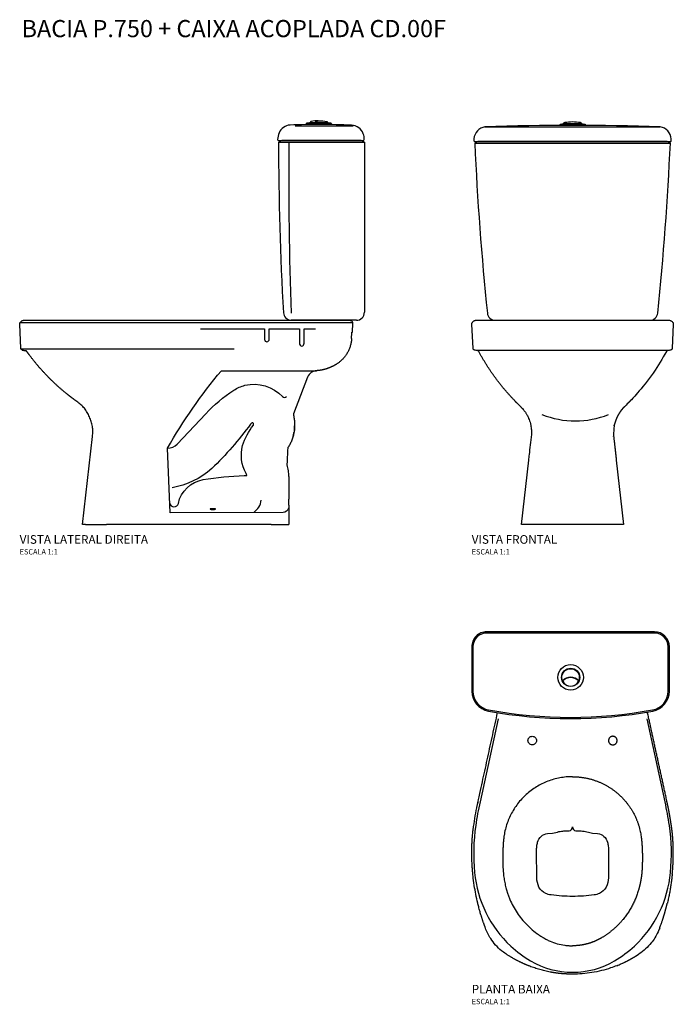
# Model space of a CAD drawing. Units: millimetres. Extents: x -1026 to 1034, y -694 to 1140.
# Drawn here: x -1026 to 191, y -694 to 1140 of the extents above; entities that cross this region are included whole.
import ezdxf

# ---------------------------------------------------------------- set-up
doc = ezdxf.new("R2010")
doc.units = ezdxf.units.MM
doc.header["$LTSCALE"] = 0.006667
doc.styles.add('Legenda', font='segoeui.ttf', dxfattribs={"height": 8})

# ---------------------------------------------------------------- blocks, each defined once
blk = doc.blocks.new('P.750+CD.00F_P')
for points in [[(-156.2, 0, 0.414709), (-184, -27.8), (-184, -110.4, 0.362243), (-153, -147.6, 0.090641), (153, -147.6, 0.361462), (184, -110.5), (184, -27.8, 0.41419), (156.2, 0)], [(-156.2, -2.2, 0.414719), (-181.8, -27.8), (-181.8, -110.4, 0.362243), (-152.6, -145.4, 0.090641), (152.6, -145.4, 0.361441), (181.8, -110.5), (181.8, -27.8, 0.41419), (156.2, -2.2)], [(15.1, -91, 0.437098), (-14.9, -91, -1.491404)], [(14.9, -91.5, 0.443748), (-14.7, -91.5, 0.64631)], [(3.7, -363.4, 0.377722), (9.7, -370.5), (11.2, -370.6), (17.6, -370.8), (19.7, -370.8, -0.060121), (30.6, -372.4, 0.040397), (41.1, -374.6), (50.4, -375.6, -0.314592), (68.7, -391.9, -0.035908), (70.3, -399.3, -0.035952), (70.6, -403.7), (70.7, -408.5, -0.005995), (70.5, -458.3, -0.111256), (66.2, -475.3, -0.17318), (53.8, -487.1, -0.080516), (43.8, -489.9, -0.034594), (3.7, -492.6, -0.031986), (-36.4, -490, -0.07293), (-46.3, -487.1, -0.174222), (-58.8, -475.3, -0.110666), (-63, -458.3), (-63.2, -408.5), (-63.2, -403.7, -0.031073), (-62.9, -399.3, -0.035579), (-61.3, -391.9, -0.314838), (-42.9, -375.5), (-33.6, -374.6, 0.034642), (-21.7, -372.1, -0.057881), (-12.3, -370.8), (-10.2, -370.8), (-3.8, -370.6), (-2.3, -370.5, 0.376701)]]:
    blk.add_lwpolyline(points, format="xyb", close=True)
blk.add_lwpolyline([(-135, -162.1), (-168.6, -316.7, 0.018036), (-176.7, -360.5, 0.059518), (-178.7, -448.1, 0.184908), (-111.4, -585.1, 0.05472), (-74.6, -612.5, 0.134552), (3.7, -634, 0.134552), (82, -612.5, 0.05472), (118.8, -585.1, 0.184908), (186.1, -448.1, 0.059518), (184.1, -360.5, 0.018036), (176, -316.7), (142.4, -162.1)], format="xyb")
for radius in [23.7, 17]:
    blk.add_circle((0.1, -84.8), radius)
for points, degree, knots in [([(-172.9, -319.4), (-172.7, -318.6), (-172.6, -317.7), (-154.3, -234.1), (-136, -150.5)], 2, [0, 0, 0, 1, 1, 2, 2, 2]), ([(180.3, -319.4), (180.3, -319.1), (180.2, -318.8), (180.1, -318.5), (180.1, -318.2), (180, -317.8), (180, -317.8), (180, -317.8), (180, -317.7), (172.6, -284), (165.2, -250.3), (157.9, -216.6), (150.5, -182.9), (143.1, -149.2)], 5, [0, 0, 0, 0, 0, 0, 0.898434, 0.898434, 0.898434, 1, 1, 1, 1, 1, 2, 2, 2, 2, 2, 2]), ([(-63.3, -202.5), (-63.3, -201.5), (-63.5, -200.4), (-64.3, -198.5), (-64.9, -197.6), (-66.4, -196.1), (-67.3, -195.5), (-69.2, -194.7), (-70.3, -194.5), (-72.3, -194.5), (-73.4, -194.7), (-75.3, -195.5), (-76.2, -196.1), (-77.7, -197.6), (-78.3, -198.5), (-79.1, -200.4), (-79.3, -201.5), (-79.3, -202.5), (-79.3, -203.5), (-79.1, -204.6), (-78.3, -206.5), (-77.7, -207.4), (-76.2, -208.9), (-75.3, -209.5), (-73.4, -210.3), (-72.3, -210.5), (-70.3, -210.5), (-69.2, -210.3), (-67.3, -209.5), (-66.4, -208.9), (-64.9, -207.4), (-64.3, -206.5), (-63.5, -204.6), (-63.3, -203.5), (-63.3, -202.5)], 3, [0, 0, 0, 0, 0.125, 0.125, 0.25, 0.25, 0.375, 0.375, 0.5, 0.5, 0.625, 0.625, 0.75, 0.75, 0.875, 0.875, 1, 1, 1, 1.125, 1.125, 1.25, 1.25, 1.375, 1.375, 1.5, 1.5, 1.625, 1.625, 1.75, 1.75, 1.875, 1.875, 2, 2, 2, 2]), ([(3.7, -269.8), (3.2, -269.8), (2.2, -269.8), (0.3, -269.8), (-2.2, -269.9), (-5.2, -270.1), (-11, -270.5), (-19.8, -271.8), (-31.3, -274.4), (-42.6, -278.2), (-53.4, -282.9), (-63.8, -288.6), (-73.6, -295.3), (-82.7, -302.8), (-91.1, -311.1), (-98.7, -320.1), (-105.5, -329.8), (-111.4, -340.1), (-116.2, -350.8), (-120.1, -362), (-122.5, -371.5), (-123.7, -378.3), (-124.2, -381.7), (-124.4, -383.7), (-124.6, -384.7), (-124.6, -385.2), (-124.7, -385.7), (-124.8, -386.9), (-125, -389.3), (-125.3, -392.2), (-125.5, -395.7), (-125.8, -400.4), (-126.1, -406.3), (-126.4, -415.7), (-126.4, -425.1), (-126.2, -433.3), (-126, -437.4), (-125.9, -439.7), (-125.8, -440.9), (-125.8, -441.5), (-125.8, -441.9), (-125.7, -442.8), (-125.6, -444.5), (-125.4, -447.4), (-124.8, -453.3), (-123.6, -461.7), (-122, -470), (-120.6, -475.8), (-119.8, -478.6), (-119.3, -480.2), (-119.1, -481.1), (-119, -481.5), (-118.8, -482), (-118.5, -483.2), (-117.8, -485.4), (-116.5, -489.4), (-113.6, -497.1), (-108.7, -507.9), (-101.6, -520.3), (-93.5, -532), (-84.3, -542.8), (-74.1, -552.7), (-64.8, -560.2), (-58, -565), (-54.6, -567.2), (-52.6, -568.5), (-51.5, -569.1), (-51, -569.4)], 3, [0, 0, 0, 0, 0.007814, 0.015628, 0.031257, 0.046869, 0.062513, 0.125006, 0.187498, 0.249991, 0.312494, 0.374998, 0.437502, 0.500007, 0.562512, 0.625018, 0.687516, 0.750013, 0.812505, 0.874997, 0.937489, 0.968743, 0.984372, 0.992186, 1, 1, 1, 1.031251, 1.062501, 1.125002, 1.186737, 1.250004, 1.375006, 1.500007, 1.749997, 1.874998, 1.937499, 1.968749, 2, 2, 2, 2.031252, 2.062505, 2.125009, 2.250015, 2.5, 2.749985, 2.874991, 2.937495, 2.968748, 3, 3, 3, 3.015629, 3.031258, 3.062516, 3.125027, 3.250015, 3.375012, 3.500011, 3.624999, 3.749986, 3.874974, 3.937485, 3.968742, 3.984371, 4, 4, 4, 4]), ([(3.7, -269.8), (17.9, -269.8), (32.2, -271.7), (46.1, -275.7), (71.1, -286.8), (92, -303.5), (101, -312.6), (115.5, -331.8), (125, -353), (128.5, -363.4), (130.8, -374.3), (132, -385.2), (132.5, -389.3), (132.8, -393.5), (133.1, -397.3), (133.7, -408.8), (133.9, -420), (133.8, -427.1), (133.6, -434.3), (133.2, -441.5)], 5, [0, 0, 0, 0, 0, 0, 0.377597, 0.377597, 0.377597, 0.71151, 0.71151, 0.71151, 1, 1, 1, 1, 1, 1.368359, 1.368359, 1.368359, 2, 2, 2, 2, 2, 2]), ([(-173.7, -323.1), (-173.6, -322.5), (-173.3, -321.3), (-173.1, -320), (-172.9, -319.4)], 3, [0, 0, 0, 0, 0.499886, 1, 1, 1, 1]), ([(181.1, -323.1), (181, -322.5), (180.9, -321.9), (180.7, -321.3), (180.6, -320.6), (180.4, -319.8), (180.4, -319.7), (180.4, -319.5), (180.3, -319.4)], 5, [0, 0, 0, 0, 0, 0, 0.81261, 0.81261, 0.81261, 1, 1, 1, 1, 1, 1]), ([(188, -362.3), (187.9, -361.2), (187.7, -360.1), (187.5, -359), (187.3, -357.3), (187, -355.7), (186.9, -355.1), (186.8, -354), (186.6, -352.9), (186.5, -352.4), (186.3, -350.7), (186, -349.1), (185.8, -348), (184.9, -342.5), (183.9, -337), (183.1, -332.6), (182.2, -328.2), (181.3, -323.7), (181.2, -323.6), (181.2, -323.4), (181.2, -323.3), (181.1, -323.1)], 5, [0, 0, 0, 0, 0, 0, 0.140045, 0.140045, 0.140045, 0.210122, 0.210122, 0.210122, 0.280199, 0.280199, 0.280199, 0.420367, 0.420367, 0.420367, 0.981036, 0.981036, 0.981036, 0.981036, 1, 1, 1, 1, 1, 1]), ([(-183.5, -392.2), (-183.5, -391.7), (-183.4, -390.4), (-183.3, -388.3), (-183.1, -385.5), (-182.9, -382), (-182.5, -377.8), (-182, -373.5), (-181.6, -369.5), (-181.2, -366.5), (-181, -364.9), (-180.9, -364.3)], 3, [0.0000004, 0.0000004, 0.0000004, 0.0000004, 0.0547935, 0.132289, 0.2324973, 0.3554286, 0.5010807, 0.682534, 0.8261559, 0.9319692, 1, 1, 1, 1]), ([(188.3, -364.3), (188.2, -364), (188.2, -363.7), (188.2, -363.3), (188.1, -363), (188.1, -362.6), (188, -362.5), (188, -362.4), (188, -362.4), (188, -362.3)], 5, [0, 0, 0, 0, 0, 0, 0.769593, 0.769593, 0.769593, 0.769593, 1, 1, 1, 1, 1, 1]), ([(190.9, -392.2), (190.8, -389.7), (190.6, -387.1), (190.5, -384.6), (190.3, -382.1), (190, -378.7), (189.9, -377.8), (189.8, -377), (189.7, -376.2), (189.5, -373.6), (189.3, -372), (189.1, -370.3), (188.9, -368.7), (188.6, -366.6), (188.5, -366.1), (188.5, -365.7), (188.4, -365.3), (188.4, -364.8), (188.3, -364.6), (188.3, -364.5), (188.3, -364.4), (188.3, -364.3)], 5, [0.0000004, 0.0000004, 0.0000004, 0.0000004, 0.0000004, 0.0000004, 0.4519962, 0.4519962, 0.4519962, 0.4519962, 0.6027815, 0.6027815, 0.6027815, 0.6027815, 0.9031381, 0.9031381, 0.9031381, 0.9031381, 0.9784569, 0.9784569, 0.9784569, 0.9784569, 1, 1, 1, 1, 1, 1]), ([(-182, -451.4), (-182.1, -450.9), (-182.2, -449.3), (-182.5, -445.7), (-183, -440), (-183.5, -432.2), (-183.8, -423.9), (-184, -416.1), (-184, -409.9), (-183.9, -404.6), (-183.8, -400.4), (-183.7, -397.1), (-183.7, -395.2), (-183.6, -394.4)], 3, [0, 0, 0, 0, 0.024828, 0.087228, 0.1872, 0.324743, 0.499856, 0.625476, 0.734192, 0.826002, 0.900907, 0.958906, 1, 1, 1, 1]), ([(189.4, -451.4), (189.4, -451.4), (189.4, -451.4), (189.4, -451.4), (189.4, -451.4), (189.4, -451.4), (190.1, -444.8), (190.6, -438.2), (191, -431.5), (191.2, -424.9), (191.4, -416.6), (191.4, -414.9), (191.4, -413.3), (191.4, -411.6), (191.4, -407.4), (191.3, -404.9), (191.3, -402.4), (191.2, -399.9), (191.1, -396.8), (191.1, -396.2), (191.1, -395.6), (191, -395), (191, -394.4)], 5, [0, 0, 0, 0, 0, 0, 0.062294, 0.062294, 0.062294, 0.062294, 0.062294, 0.644476, 0.644476, 0.644476, 0.644476, 0.790076, 0.790076, 0.790076, 0.790076, 1.008577, 1.008577, 1.008577, 1.008577, 1.062294, 1.062294, 1.062294, 1.062294, 1.062294, 1.062294]), ([(191, -394.4), (191, -394), (191, -393.6), (191, -393.1), (190.9, -392.7), (190.9, -392.3), (190.9, -392.2), (190.9, -392.2), (190.9, -392.2), (190.9, -392.2)], 5, [0, 0, 0, 0, 0, 0, 0.9584207, 0.9584207, 0.9584207, 0.9584207, 0.9999956, 0.9999956, 0.9999956, 0.9999956, 0.9999956, 0.9999956]), ([(-172.9, -505.2), (-175.4, -494.6), (-177.6, -483.9), (-179.5, -473.1), (-180.9, -462.3), (-182, -451.4), (-182, -451.4), (-182, -451.4), (-182, -451.4), (-182, -451.4), (-182, -451.4)], 5, [0, 0, 0, 0, 0, 0, 0.00545782, 0.00545782, 0.00545782, 0.00545782, 0.00545782, 0.06775208, 0.06775208, 0.06775208, 0.06775208, 0.06775208, 0.06775208]), ([(133.2, -441.5), (132.8, -449.6), (131.9, -457.7), (130.5, -465.7), (128.7, -473.6), (126.4, -481.5), (123.3, -492), (119.2, -502.4), (114.2, -512.2), (102.4, -531.3), (86.8, -548.5), (77.9, -556.4), (68.5, -563.3), (58.4, -569.4)], 5, [0, 0, 0, 0, 0, 0, 1, 1, 1, 1, 1, 1.483992, 1.483992, 1.483992, 2, 2, 2, 2, 2, 2]), ([(189.4, -451.4), (188.7, -458.1), (187.9, -464.8), (187, -471.4), (185.9, -478.1), (183.9, -488.8), (183.1, -492.9), (182.2, -497), (181.2, -501.1), (180.3, -505.2), (180.3, -505.2), (180.3, -505.2), (180.3, -505.2), (180.3, -505.2), (180.2, -505.2)], 5, [0, 0, 0, 0, 0, 0, 0.00336342, 0.00336342, 0.00336342, 0.00336342, 0.00546094, 0.00546094, 0.00546094, 0.00546094, 0.00546094, 0.05487061, 0.05487061, 0.05487061, 0.05487061, 0.05487061, 0.05487061]), ([(-159.5, -549), (-159.8, -548.4), (-160.2, -547.2), (-160.9, -545.4), (-161.5, -543.6), (-162.2, -541.7), (-162.8, -539.7), (-163.5, -537.7), (-164.2, -535.7), (-164.8, -533.7), (-165.5, -531.6), (-166.2, -529.4), (-167.1, -526.6), (-168.4, -522.2), (-169.8, -517.1), (-171.1, -512.1), (-172.1, -508.4), (-172.6, -506.2), (-172.8, -505.2)], 3, [0.0000003, 0.0000003, 0.0000003, 0.0000003, 0.0414704, 0.0837568, 0.1268594, 0.170778, 0.2155127, 0.2610636, 0.3074306, 0.3546137, 0.4026131, 0.4514286, 0.5010604, 0.5969611, 0.7508962, 0.8495473, 0.9325821, 1, 1, 1, 1]), ([(166.9, -549), (169.2, -543), (171.3, -536.9), (173.2, -530.7), (175.1, -524.6), (176.8, -518.4), (177.5, -515.9), (178.2, -513.5), (178.8, -511), (179.4, -508.5), (180.1, -505.9), (180.1, -505.7), (180.2, -505.5), (180.2, -505.4), (180.2, -505.2)], 5, [0, 0, 0, 0, 0, 0, 0.1, 0.2, 0.3, 0.4, 0.5, 0.6, 0.7, 0.8, 0.9, 1, 1, 1, 1, 1, 1]), ([(-158.7, -551.5), (-158.8, -551), (-159.1, -550.2), (-159.4, -549.4), (-159.5, -549)], 3, [0, 0, 0, 0, 0.5047964, 0.9999954, 0.9999954, 0.9999954, 0.9999954]), ([(166.1, -551.5), (166.2, -551), (166.4, -550.6), (166.5, -550.2), (166.7, -549.7), (166.9, -549.2), (166.9, -549.2), (166.9, -549.1), (166.9, -549)], 5, [0, 0, 0, 0, 0, 0, 0.8608706, 0.8608706, 0.8608706, 0.9999954, 0.9999954, 0.9999954, 0.9999954, 0.9999954, 0.9999954]), ([(-120.6, -599.6), (-123.3, -597.7), (-126, -595.8), (-136.4, -587.4), (-143.3, -579.7), (-152.8, -565.1), (-156.1, -558.4), (-158.7, -551.5)], 3, [0, 0, 0, 0, 0.000995041, 0.000995041, 0.004014526, 0.004014526, 0.006225588, 0.006225588, 0.006225588, 0.006225588]), ([(166.1, -551.5), (165.1, -554), (164.1, -556.4), (159.5, -566.1), (155.3, -573.2), (143.7, -587), (136.3, -594), (128, -599.6)], 3, [0, 0, 0, 0, 0.000800589, 0.000800589, 0.003215524, 0.003215524, 0.006219673, 0.006219673, 0.006219673, 0.006219673]), ([(-51, -569.4), (-50.8, -569.5), (-50.3, -569.8), (-49.2, -570.5), (-47.4, -571.5), (-43.7, -573.5), (-36.1, -577), (-24.8, -581), (-13, -583.4), (-4.7, -584.3), (-0.5, -584.5), (1.6, -584.5), (2.8, -584.6), (3.4, -584.6), (3.7, -584.6)], 3, [0, 0, 0, 0, 0.0156318, 0.0312635, 0.0625268, 0.125051, 0.2500816, 0.4999999, 0.7499184, 0.874949, 0.9374732, 0.9687365, 0.9843682, 1, 1, 1, 1]), ([(-78.5, -621.7), (-78.9, -621.5), (-79.9, -621.1), (-81.4, -620.5), (-82.8, -619.9), (-84.3, -619.3), (-85.8, -618.6), (-87.3, -617.9), (-88.9, -617.2), (-90.4, -616.5), (-92, -615.8), (-93.6, -615), (-95.2, -614.2), (-96.8, -613.4), (-98.4, -612.6), (-100, -611.8), (-101.7, -610.9), (-103.3, -610), (-105, -609.1), (-106.7, -608.1), (-108.4, -607.2), (-110.1, -606.2), (-111.8, -605.1), (-113.5, -604.1), (-115.2, -603), (-117, -601.9), (-118.7, -600.8), (-119.9, -600), (-120.5, -599.6)], 3, [0.0000004, 0.0000004, 0.0000004, 0.0000004, 0.0325851, 0.0656402, 0.0991654, 0.1331607, 0.167626, 0.2025615, 0.237967, 0.2738427, 0.3101885, 0.3470044, 0.3842905, 0.4220467, 0.460273, 0.4989695, 0.5381362, 0.577773, 0.61788, 0.6584571, 0.6995044, 0.7410219, 0.7830096, 0.8254674, 0.8683953, 0.9117934, 0.9556617, 1, 1, 1, 1]), ([(-120.5, -599.6), (-120.5, -599.6), (-120.5, -599.6), (-120.5, -599.6), (-120.5, -599.6), (-120.5, -599.6), (-120.5, -599.6)], 3, [0, 0, 0, 0, 1, 1, 1, 1.038651, 1.038651, 1.038651, 1.038651]), ([(85.9, -621.7), (92.1, -619.2), (98.2, -616.5), (104.2, -613.6), (110, -610.5), (115.8, -607.1), (118.1, -605.8), (120.4, -604.4), (122.7, -603), (124.9, -601.6), (127.3, -600), (127.4, -599.9), (127.6, -599.8), (127.7, -599.7), (127.9, -599.6)], 5, [0.0000001, 0.0000001, 0.0000001, 0.0000001, 0.0000001, 0.0000001, 0.1000702, 0.2001403, 0.3002105, 0.4002806, 0.5003508, 0.6004209, 0.7004911, 0.8005612, 0.9006314, 1, 1, 1, 1, 1, 1]), ([(127.9, -599.6), (127.9, -599.6), (127.9, -599.6), (127.9, -599.6), (127.9, -599.6), (127.9, -599.6), (127.9, -599.6)], 3, [0, 0, 0, 0, 0.038649, 0.038649, 0.038649, 1.038649, 1.038649, 1.038649, 1.038649]), ([(3.7, -637.4), (2.1, -637.4), (0.5, -637.4), (-1.1, -637.4), (-2.7, -637.3), (-9.1, -637.1), (-13.9, -636.8), (-18.7, -636.4), (-23.5, -635.8), (-38.5, -633.7), (-48.8, -631.6), (-58.9, -628.8), (-68.8, -625.5), (-78.5, -621.7), (-78.5, -621.7), (-78.5, -621.7), (-78.5, -621.7), (-78.5, -621.7), (-78.5, -621.7)], 5, [0, 0, 0, 0, 0, 0, 0.00080007, 0.00080007, 0.00080007, 0.00080007, 0.00320406, 0.00320406, 0.00320406, 0.00320406, 0.00840481, 0.00840481, 0.00840481, 0.00840481, 0.00840481, 0.05199255, 0.05199255, 0.05199255, 0.05199255, 0.05199255, 0.05199255]), ([(85.9, -621.7), (82.2, -623.1), (78.4, -624.6), (63.3, -629.7), (51.6, -632.6), (27.9, -636.4), (15.8, -637.4), (3.7, -637.4)], 3, [0, 0, 0, 0, 0.001194204, 0.001194204, 0.004788197, 0.004788197, 0.008410546, 0.008410546, 0.008410546, 0.008410546])]:
    blk.add_open_spline(points, degree=degree, knots=knots)
blk.add_rational_spline([(70.7, -202.5), (70.7, -186.5), (86.7, -186.5), (86.7, -202.5), (86.7, -218.5), (70.7, -218.5), (70.7, -202.5)], [1, 0.333333333333, 0.333333333333, 1, 0.333333333333, 0.333333333333, 1], degree=3, knots=[0, 0, 0, 0, 1, 1, 1, 2, 2, 2, 2])
for points, degree in [([(-180.6, -362.3), (-178.7, -349.1), (-176.4, -336.1), (-173.7, -323.1)], 3), ([(-180.9, -364.3), (-180.8, -363.6), (-180.7, -362.9), (-180.6, -362.3)], 3), ([(-183.6, -394.4), (-183.6, -393.7), (-183.6, -392.9), (-183.5, -392.2)], 3), ([(-158.7, -551.5), (-158.7, -551.5), (-158.7, -551.5), (-158.7, -551.5)], 3), ([(58.4, -569.4), (48.6, -575.3), (37.9, -579.9), (26.6, -583), (15.2, -584.6), (3.7, -584.6)], 5)]:
    blk.add_open_spline(points, degree=degree)
at = {"ltscale": 0.074658}
blk.add_open_spline([(-172.8, -505.2), (-172.9, -505.2), (-172.9, -505.2), (-172.9, -505.2), (-172.9, -505.2), (-172.9, -505.2)], degree=5, dxfattribs=at)
at = {"ltscale": 0.074583}
blk.add_open_spline([(166.1, -551.5), (166.1, -551.5), (166.1, -551.5), (166.1, -551.5), (166.1, -551.5), (166.1, -551.5)], degree=5, dxfattribs=at)
at = {"ltscale": 0.074631}
blk.add_open_spline([(85.9, -621.7), (85.9, -621.7), (85.9, -621.7), (85.9, -621.7), (85.9, -621.7), (85.9, -621.7)], degree=5, dxfattribs=at)
blk = doc.blocks.new('P.750+CD.00F_V1')
for p, q in [((-163.4, 740.4), (163.4, 740.4)), ((-23.7, 744.3), (23.7, 744.3)), ((-22.6, 745.3), (22.6, 745.3)), ((-185.3, 327.4), (-187.7, 372.8)), ((-186.2, 376.6), (-184.3, 378.5)), ((-143.8, 380), (143.8, 380)), ((187.7, 372.8), (185.3, 327.4)), ((-176.8, 323.6), (-176.8, 323.6)), ((81.5, 119.9), (95.2, 0)), ((95.2, 0), (-95.2, 0))]:
    blk.add_line(p, q)
blk.add_lwpolyline([(182, 713, 0.422925), (184, 715.2), (183.8, 717.8, 0.338798), (163.4, 740.4, 0.01569), (-163.4, 740.4, 0.337334), (-183.7, 718), (-184, 715.2, 0.453469), (-182, 713.1)], format="xyb", close=True)
for points in [[(-24, 743), (-23.7, 744.2, -0.284319), (-22.6, 745.4), (-17.2, 746.7), (17.2, 746.7), (22.6, 745.4, -0.280233), (23.7, 744.2), (24, 743)], [(-16.2, 746.7), (-14.8, 748.5, -0.192609), (-14.5, 748.7, -0.088098), (14.5, 748.7, -0.192663), (14.8, 748.5), (16.2, 746.7)]]:
    blk.add_lwpolyline(points, format="xyb")
blk.add_lwpolyline([(182.2, 710.1), (176.3, 713), (-176.3, 713), (-182.2, 710.1)], close=True)
blk.add_lwpolyline([(-95.2, 0), (-95.2, 0), (-81.5, 119.9)])
for centre, radius, start, end in [((5244.6, 952.8), 5432.2, 182.5611, 185.9105), ((-5251.5, 953), 5439.1, 354.0948, 357.44), ((-143.8, 395), 15, 186.0062, 269.8257), ((143.8, 395), 15, 270.1105, 354.0576), ((5, 359.4), 166.7, 248.192, 291.808)]:
    blk.add_arc(centre, radius, start, end)
for points, degree, knots in [([(-187.7, 372.8), (-187.7, 373.4), (-187.6, 374), (-187.3, 375.2), (-187, 375.6), (-186.5, 376.2), (-186.4, 376.4), (-186.2, 376.6)], 3, [0, 0, 0, 0, 0.000189456, 0.000189456, 0.0003509359, 0.0003509359, 0.0004180714, 0.0004180714, 0.0004180714, 0.0004180714]), ([(-184.3, 378.5), (-184, 378.8), (-183.8, 379), (-183, 379.5), (-182.5, 379.7), (-181.7, 379.9), (-181.5, 380), (-181.1, 380), (-180.9, 380), (-180.8, 380), (-60.3, 380), (60.3, 380), (180.8, 380), (180.8, 380), (180.8, 380), (181.4, 380), (182, 379.9), (183, 379.5), (183.5, 379.2), (184, 378.8), (184.2, 378.6), (184.3, 378.5), (184.9, 377.9), (185.6, 377.2), (186.2, 376.6)], 3, [0, 0, 0, 0, 0.0001, 0.0001, 0.000265, 0.000265, 0.000345, 0.000345, 0.000386, 0.000386, 0.000386, 1.000386, 1.000386, 1.000386, 1.000396, 1.000396, 1.00056, 1.00056, 1.000724, 1.000724, 1.000774, 1.000774, 1.000774, 2.000774, 2.000774, 2.000774, 2.000774]), ([(186.2, 376.6), (186.5, 376.3), (186.7, 376), (187, 375.7), (187.1, 375.4), (187.4, 374.7), (187.5, 374.4), (187.6, 374.1), (187.7, 373.8), (187.7, 373.3), (187.7, 373.2), (187.7, 373), (187.7, 372.9), (187.7, 372.8), (187.7, 372.8), (187.7, 372.8), (187.7, 372.8), (187.7, 372.8), (187.7, 372.8)], 5, [0, 0, 0, 0, 0, 0, 0.0001894577, 0.0001894577, 0.0001894577, 0.0001894577, 0.0003509333, 0.0003509333, 0.0003509333, 0.0003509333, 0.0004180765, 0.0004180765, 0.0004180765, 0.0004180765, 0.0004180765, 0.0004348207, 0.0004348207, 0.0004348207, 0.0004348207, 0.0004348207, 0.0004348207]), ([(-182.9, 324.6), (-183.1, 324.7), (-183.3, 324.8), (-183.7, 324.9), (-183.9, 325), (-184.3, 325.4), (-184.6, 325.6), (-185, 326.1), (-185.1, 326.4), (-185.3, 327), (-185.3, 327.2), (-185.3, 327.4)], 3, [0, 0, 0, 0, 0.0000725907, 0.0000725907, 0.0001347368, 0.0001347368, 0.0002322816, 0.0002322816, 0.0003297427, 0.0003297427, 0.0004012381, 0.0004012381, 0.0004012381, 0.0004012381]), ([(176.8, 323.6), (58.9, 323.6), (-58.9, 323.6), (-176.8, 323.6), (-178.8, 323.9), (-180.8, 324.3), (-182.9, 324.6)], 3, [0, 0, 0, 0, 1, 1, 1, 1.000615, 1.000615, 1.000615, 1.000615]), ([(-174.7, 322), (-174.8, 322.4), (-175.1, 322.7), (-175.7, 323.2), (-176, 323.3), (-176.4, 323.5), (-176.6, 323.5), (-176.8, 323.6)], 3, [0, 0, 0, 0, 0.0001210538, 0.0001210538, 0.0002175974, 0.0002175974, 0.0002729184, 0.0002729184, 0.0002729184, 0.0002729184]), ([(-108, 230.6), (-108, 230.6), (-108, 230.6), (-108, 230.6), (-108, 230.6), (-108, 230.6), (-110.9, 233.7), (-113.9, 236.8), (-116.9, 240.1), (-119.8, 243.4), (-126.7, 251.3), (-130.6, 255.9), (-134.4, 260.6), (-138.1, 265.4), (-149.1, 280.1), (-156.1, 290.2), (-162.7, 300.6), (-168.9, 311.2), (-174.7, 322)], 5, [0, 0, 0, 0, 0, 0, 0.03024198, 0.03024198, 0.03024198, 0.03024198, 0.03024198, 0.03246101, 0.03246101, 0.03246101, 0.03246101, 0.03548999, 0.03548999, 0.03548999, 0.03548999, 0.04162664, 0.04162664, 0.04162664, 0.04162664, 0.04162664, 0.04162664]), ([(174.7, 322), (169.4, 312.1), (163.8, 302.4), (157.8, 292.9), (151.5, 283.6), (141.5, 269.9), (138.1, 265.4), (134.5, 260.8), (130.9, 256.4), (123.5, 247.6), (119.6, 243.1), (115.7, 238.8), (111.8, 234.6), (108, 230.6), (108, 230.6), (108, 230.6), (108, 230.6), (108, 230.6), (108, 230.6), (107.2, 229.8), (106.4, 229), (105.6, 228.1), (104.8, 227.3), (104, 226.5)], 5, [0, 0, 0, 0, 0, 0, 0.0056043, 0.0056043, 0.0056043, 0.0056043, 0.0084681, 0.0084681, 0.0084681, 0.0084681, 0.0113835, 0.0113835, 0.0113835, 0.0113835, 0.0113835, 0.0416255, 0.0416255, 0.0416255, 0.0416255, 0.0416255, 0.3993836, 0.3993836, 0.3993836, 0.3993836, 0.3993836, 0.3993836]), ([(176.8, 323.6), (176.6, 323.5), (176.4, 323.5), (176.1, 323.4), (175.9, 323.3), (175.5, 323), (175.2, 322.8), (174.9, 322.4), (174.8, 322.2), (174.7, 322)], 3, [0, 0, 0, 0, 0.0000585264, 0.0000585264, 0.0001121682, 0.0001121682, 0.0002084053, 0.0002084053, 0.0002735411, 0.0002735411, 0.0002735411, 0.0002735411]), ([(185.3, 327.4), (185.3, 327.2), (185.3, 326.9), (185.1, 326.4), (184.9, 326.1), (184.6, 325.6), (184.3, 325.3), (183.8, 325), (183.5, 324.8), (183.1, 324.7), (183, 324.7), (182.9, 324.6)], 3, [0, 0, 0, 0, 0.0000735816, 0.0000735816, 0.0001719637, 0.0001719637, 0.0002694294, 0.0002694294, 0.0003669132, 0.0003669132, 0.0004011106, 0.0004011106, 0.0004011106, 0.0004011106]), ([(-96.3, 218.7), (-97.8, 220.2), (-99.3, 221.7), (-100.9, 223.3), (-102.4, 224.9), (-104, 226.5), (-104.8, 227.3), (-105.6, 228.1), (-106.4, 229), (-107.2, 229.8), (-108, 230.6)], 5, [0, 0, 0, 0, 0, 0, 0.0011801, 0.0011801, 0.0011801, 0.0011801, 0.0011801, 0.3589382, 0.3589382, 0.3589382, 0.3589382, 0.3589382, 0.3589382]), ([(104, 226.5), (102.4, 224.9), (100.9, 223.3), (99.4, 221.8), (98, 220.4), (96.8, 219.2), (94.5, 217), (92.4, 214.7), (90.4, 212.2), (88.6, 209.6), (85.2, 204.3), (83.6, 201.5), (82.3, 198.6), (81, 195.7), (79.3, 190.8), (78.7, 188.9), (78.2, 186.9), (77.7, 185), (77.2, 183), (77.1, 182.9), (77.1, 182.8), (77.1, 182.7), (77.1, 182.5), (77, 182.4), (77, 182.3), (77, 182.3), (77, 182.2), (77, 182), (76.9, 181.8), (76.9, 181.6), (76.8, 181.4), (76.7, 180.5), (76.6, 179.8), (76.5, 179), (76.4, 178.3), (76.2, 176.7), (76.1, 175.9), (76.1, 175.2), (76, 174.5), (75.9, 173), (75.9, 172.1), (75.9, 171.4), (75.9, 170.9), (75.9, 170.5), (75.9, 170.4), (75.9, 170.4), (75.9, 170.4), (75.9, 170.3), (75.9, 170.3), (75.9, 170.3), (76, 170.2), (76, 170), (76, 170), (76, 169.9), (76, 169.8), (76, 169.6), (76, 169.5), (76, 169.5), (76, 169.4), (76, 169.4), (76, 169.3), (76, 169.2), (76, 169), (76, 168.6), (76, 168.3), (76.1, 168), (76.1, 167.8), (76.1, 167.5), (76.1, 167.5), (76.1, 167.5), (76.1, 167.5), (76.1, 167.1), (76.2, 167), (76.2, 166.9), (76.2, 166.8), (76.2, 166.8), (77.3, 156.8), (78.4, 147.6), (79.4, 138.3), (80.5, 129.1), (81.5, 119.9)], 5, [0, 0, 0, 0, 0, 0, 0.00118, 0.00118, 0.00118, 0.00118, 0.00118, 0.2511799, 0.2511799, 0.2511799, 0.2511799, 0.5011799, 0.5011799, 0.5011799, 0.5011799, 0.6611243, 0.6611243, 0.6611243, 0.6611243, 0.6611243, 0.6612056, 0.6612056, 0.6612056, 0.6612056, 0.6612697, 0.6612697, 0.6612697, 0.6612697, 0.661462, 0.661462, 0.661462, 0.661462, 0.6620401, 0.6620401, 0.6620401, 0.6620401, 0.6626347, 0.6626347, 0.6626347, 0.6626347, 0.6635648, 0.6635648, 0.6635648, 0.6635648, 0.6638012, 0.6638012, 0.6638012, 0.6638012, 0.6639168, 0.6639168, 0.6639168, 0.6639168, 0.6640619, 0.6640619, 0.6640619, 0.6640619, 0.6642816, 0.6642816, 0.6642816, 0.6642816, 0.6645941, 0.6645941, 0.6645941, 0.6645941, 0.6652126, 0.6652126, 0.6652126, 0.6652126, 0.6659792, 0.6659792, 0.6659792, 0.6659792, 0.6665257, 0.6665257, 0.6665257, 0.6665257, 0.6665257, 0.9446953, 0.9446953, 0.9446953, 0.9446953, 0.9446953, 0.9446953]), ([(-96.8, 219.2), (-95.4, 217.8), (-94.3, 216.7), (-92.4, 214.6), (-91.6, 213.8), (-90.3, 212.1), (-89.7, 211.4), (-88.7, 210.1), (-88.3, 209.4), (-87.4, 208.2), (-87.1, 207.6), (-86.4, 206.5), (-86, 206), (-85.1, 204.4), (-84.6, 203.4), (-83.6, 201.6), (-83.2, 200.7), (-82.4, 199), (-82.1, 198.2), (-81.1, 195.8), (-80.5, 194.3), (-79.5, 191.2), (-79, 189.7), (-78.2, 187.2), (-78, 186.3), (-77.5, 184.7), (-77.3, 183.9), (-77.2, 183)], 3, [0, 0, 0, 0, 0.03125, 0.03125, 0.0625, 0.0625, 0.09375, 0.09375, 0.125, 0.125, 0.15625, 0.15625, 0.1875, 0.1875, 0.25, 0.25, 0.3125, 0.3125, 0.375, 0.375, 0.5, 0.5, 0.625, 0.625, 0.6875, 0.6875, 0.7402303, 0.7402303, 0.7402303, 0.7402303]), ([(-96.5, 218.8), (-96.5, 218.9), (-96.6, 219), (-96.7, 219.2), (-96.8, 219.2)], 3, [0, 0, 0, 0, 0.498569, 1, 1, 1, 1]), ([(-81.5, 119.9), (-81.1, 123.2), (-80.1, 132.6), (-78.3, 148), (-77, 160), (-76.1, 167.6), (-76.1, 167.6), (-76.1, 167.8), (-76, 168.5), (-76, 168.8), (-76, 169.3), (-76, 169.4), (-76, 169.5), (-76, 169.6), (-76, 169.9), (-76, 170.1), (-75.9, 170.4), (-75.9, 170.4), (-75.9, 170.4), (-75.9, 170.5), (-75.9, 170.7), (-75.9, 171), (-75.9, 172.2), (-75.9, 173.1), (-76, 175), (-76.1, 176), (-76.4, 179), (-76.8, 181.1), (-77, 182.4), (-77, 182.5), (-77.1, 182.5), (-77.1, 182.5), (-77.1, 182.7), (-77.1, 182.9), (-77.2, 183)], 3, [0, 0, 0, 0, 0.0605696, 0.1696782, 0.2781196, 0.2781196, 0.2781196, 0.2786207, 0.2786207, 0.2790316, 0.2790316, 0.279341, 0.279341, 0.2794889, 0.2794889, 0.2796822, 0.2796822, 0.2798068, 0.2798068, 0.2799387, 0.2799387, 0.2803364, 0.2803364, 0.2809616, 0.2809616, 0.2814583, 0.2814583, 0.2823302, 0.2823302, 0.2823535, 0.2823535, 0.2823707, 0.2823707, 0.2824291, 0.2824291, 0.2824291, 0.2824291])]:
    blk.add_open_spline(points, degree=degree, knots=knots)
for points in [[(-187.7, 372.8), (-187.7, 372.8), (-187.7, 372.8), (-187.7, 372.8)], [(-186.2, 376.6), (-186.2, 376.6), (-186.2, 376.6), (-186.2, 376.6)], [(-174.7, 322), (-174.7, 322), (-174.7, 322), (-174.7, 322)], [(182.9, 324.6), (180.8, 324.3), (178.8, 323.9), (176.8, 323.6)], [(182.9, 324.6), (182.9, 324.6), (182.9, 324.6), (182.9, 324.6)], [(185.3, 327.4), (185.3, 327.4), (185.3, 327.4), (185.3, 327.4)], [(-96.3, 218.7), (-96.4, 218.8), (-96.4, 218.8), (-96.5, 218.8)]]:
    blk.add_open_spline(points, degree=3)
blk = doc.blocks.new('P.750+CD.00F_V2')
for p, q in [((-20.8, 741.6), (-128.8, 741.6)), ((-108.9, 744.4), (-108.6, 745.8)), ((0, 711.6), (0, 395)), ((-639.8, 327.5), (-642.1, 372.8)), ((-640.7, 376.6), (-638.7, 378.5)), ((-640.5, 376.2), (-23.1, 376.2)), ((-15, 380), (-136.3, 380)), ((-22.3, 374.7), (-23.1, 358.2)), ((-23.8, 349.7), (-23.6, 353.1)), ((-639.6, 327.1), (-242.7, 327.1)), ((-142.5, 136.4), (-142.1, 144)), ((-140.7, 89.1), (-140.7, 89.1)), ((-140.7, 35.9), (-140.7, 0)), ((-519.6, 0), (-480.6, 0)), ((-395.6, 0), (-480.6, 0)), ((-173.4, 0), (-395.6, 0))]:
    blk.add_line(p, q)
at = {"ltscale": 0.228597}
blk.add_line((-23.4, 356.5), (-23.4, 356.5), dxfattribs=at)
at = {"ltscale": 0.228598}
blk.add_line((-23.4, 356.5), (-23.4, 356.5), dxfattribs=at)
blk.add_lwpolyline([(-2.2, 714.6, 0.376212), (-0.2, 716.8), (-0.2, 716.8, 0.086034), (-2.1, 727.4, 0.295455), (-24, 743.4, 0.019471), (-138.5, 743.6, 0.268409), (-159, 729.3, 0.101544), (-161.6, 716.8, 0.378917), (-159.6, 714.6)], format="xyb", close=True)
for points in [[(-107.5, 746.9, 0.280113), (-108.6, 745.8), (-61.2, 745.8), (-60.9, 744.4)], [(-61.2, 745.8, 0.283993), (-62.3, 746.9), (-107.5, 746.9), (-102, 748.3), (-67.8, 748.3), (-62.3, 746.9)], [(-85.7, 751.6, 0.041047), (-99.5, 750.3), (-101.1, 748.3)], [(-90.9, 748.3), (-89.8, 750.3), (-84.4, 751.6, -0.042031), (-70.3, 750.3), (-68.8, 748.3)], [(-305.5, 364.4), (-186, 364.4), (-186, 344.6, 0.381834), (-181.6, 340, 0.367778), (-177.3, 344.6), (-177.3, 364.4), (-121.1, 364.4), (-121.1, 337.3, 0.381219), (-116.7, 332.1, 0.376633), (-112.3, 337.3), (-112.3, 364.4), (-91.1, 364.4)], [(-366.7, 142, -0.045389), (-266.4, 286.2), (-89.1, 286.2, 0.295376), (-105.8, 274.2), (-132, 205.6)], [(-141.4, 30.3, -0.348208), (-151.5, 22.3), (-361.8, 21.6), (-366.7, 142, 0.201976), (-348.6, 149.6), (-295.5, 206.2, -0.060003), (-243.4, 249.8, -0.090582), (-222.5, 259, -0.266972), (-152.5, 237.9, 0.477868), (-145.1, 238.1)], [(-362.5, 39.7, 0.831761), (-346.6, 39, -0.307855), (-300.3, 83.4, -0.033918), (-223.7, 91), (-219.4, 91.1, 0.257535), (-219, 91.4, 0.17475), (-220.3, 94.7, -0.19888), (-226.8, 146.7, -0.088889), (-206.8, 184.8, 0.150836), (-206.4, 186.8, 0.201387), (-207.8, 189, 0.352603), (-210.3, 188.8), (-212.1, 186.8, -0.041721), (-284.2, 104, -0.142738), (-358.4, 68.3)]]:
    blk.add_lwpolyline(points, format="xyb")
for points in [[(-91.4, 748.3), (-90.2, 750.5), (-85.7, 751.6), (-85.7, 751.3)], [(-519.6, 0), (-525.2, 0), (-506.6, 163.8)], [(-144.1, 109.9), (-143.5, 118.9), (-142.5, 136.4)], [(-173.4, 0), (-145.4, 0), (-140.7, 0)]]:
    blk.add_lwpolyline(points)
blk.add_lwpolyline([(0, 711.6), (-6, 714.6), (-153.8, 714.6), (-159.8, 711.6)], close=True)
for centre, radius, start, end in [((5350.4, 711.4), 5510.3, 179.9979, 183.3013), ((6486.5, 643.8), 6627.5, 179.42223, 182.1634), ((-135.7, 395), 15, 183.4486, 267.5817), ((-15, 395), 15, 270.0047, 359.9226), ((-225.2, 49.4), 33.2, 305.3556, 352.8324)]:
    blk.add_arc(centre, radius, start, end)
for points, degree, knots in [([(-642.1, 372.8), (-642.1, 373.1), (-642.1, 373.5), (-642, 374.2), (-641.9, 374.5), (-641.7, 375.2), (-641.5, 375.5), (-641.1, 376.1), (-640.9, 376.3), (-640.7, 376.6)], 3, [0.017196421, 0.017196421, 0.017196421, 0.017196421, 0.018250564, 0.018250564, 0.019304707, 0.019304707, 0.02035885, 0.02035885, 0.021407794, 0.021407794, 0.021407794, 0.021407794]), ([(-638.7, 378.5), (-638.5, 378.8), (-638.2, 379), (-637.7, 379.3), (-637.4, 379.5), (-636.8, 379.7), (-636.5, 379.8), (-635.8, 380), (-635.5, 380), (-635.2, 380), (-432.5, 380), (-229.9, 380), (-27.3, 380), (-26.9, 380), (-26.6, 380), (-25.9, 379.9), (-25.6, 379.8), (-24.9, 379.5), (-24.6, 379.3), (-24.1, 378.9), (-23.9, 378.7), (-23.4, 378.2), (-23.2, 377.9), (-22.8, 377.4), (-22.6, 377.1), (-22.4, 376.4), (-22.3, 376.1), (-22.2, 375.4), (-22.2, 375.1), (-22.3, 374.7)], 3, [0, 0, 0, 0, 0.000988, 0.000988, 0.001976, 0.001976, 0.002964, 0.002964, 0.003953, 0.003953, 0.003953, 1.003953, 1.003953, 1.003953, 1.004974, 1.004974, 1.005996, 1.005996, 1.007017, 1.007017, 1.008039, 1.008039, 1.00906, 1.00906, 1.010082, 1.010082, 1.011103, 1.011103, 1.012125, 1.012125, 1.012125, 1.012125]), ([(-23.9, 346.3), (-23.9, 346.4), (-23.9, 346.5), (-23.9, 346.7), (-23.9, 346.8), (-23.9, 347.2), (-23.9, 347.4), (-23.9, 348), (-23.8, 348.4), (-23.8, 349.1), (-23.8, 349.4), (-23.8, 349.7)], 3, [0, 0, 0, 0, 0.09375, 0.09375, 0.1875, 0.1875, 0.375, 0.375, 0.75, 0.75, 1, 1, 1, 1]), ([(-23.3, 357.4), (-23.2, 357.6), (-23.2, 357.7), (-23.2, 357.8), (-23.1, 358), (-23.1, 358.1), (-23.1, 358.1), (-23.1, 358.1), (-23.1, 358.2), (-23.1, 358.2), (-23.1, 358.2), (-23.1, 358.2), (-23.1, 358.2), (-23.1, 358.2)], 5, [0, 0, 0, 0, 0, 0, 0.900356, 0.900356, 0.900356, 0.900356, 0.987403, 0.987403, 0.987403, 0.987403, 1, 1, 1, 1, 1, 1]), ([(-23.9, 346.3), (-23.9, 346.3), (-23.9, 346.3), (-23.9, 346.3), (-24, 345.2), (-24, 344.2), (-24.3, 342.1), (-24.4, 341), (-24.9, 337.9), (-25.3, 335.9), (-26.4, 331.8), (-27.1, 329.8), (-28.3, 326.8), (-28.7, 325.9), (-29.5, 323.9), (-30, 323), (-31.4, 320.2), (-32.5, 318.3), (-34.8, 314.8), (-36, 313.1), (-38.7, 309.8), (-40.1, 308.2), (-43.1, 305.3), (-44.7, 303.9), (-46.3, 302.5)], 3, [0, 0, 0, 0, 1, 1, 1, 1.00317, 1.00317, 1.006339, 1.006339, 1.012678, 1.012678, 1.019017, 1.019017, 1.022187, 1.022187, 1.025356, 1.025356, 1.031696, 1.031696, 1.038035, 1.038035, 1.044374, 1.044374, 1.050713, 1.050713, 1.050713, 1.050713]), ([(-637.3, 324.7), (-637.6, 324.7), (-637.9, 324.8), (-638.5, 325.2), (-638.8, 325.4), (-639.2, 325.9), (-639.4, 326.2), (-639.7, 326.8), (-639.7, 327.1), (-639.8, 327.4), (-639.8, 327.4), (-639.8, 327.4), (-639.8, 327.5)], 3, [0, 0, 0, 0, 0.001014576, 0.001014576, 0.002029152, 0.002029152, 0.003043728, 0.003043728, 0.004058304, 0.004058304, 0.004058304, 0.004070232, 0.004070232, 0.004070232, 0.004070232]), ([(-629.1, 322.3), (-629.1, 322.4), (-629.1, 322.4), (-629.1, 322.4), (-629.3, 322.7), (-629.6, 322.9), (-630.1, 323.2), (-630.3, 323.3), (-630.6, 323.5), (-630.8, 323.5), (-631, 323.5)], 3, [0, 0, 0, 0, 0.000069174, 0.000069174, 0.000069174, 0.001208661, 0.001208661, 0.001778405, 0.001778405, 0.002348148, 0.002348148, 0.002348148, 0.002348148]), ([(-535.5, 228.7), (-539.1, 231.3), (-542.6, 233.8), (-546.1, 236.5), (-549.5, 239.2), (-553, 241.9), (-569, 254.7), (-584.2, 268.5), (-598.4, 283.3), (-611.7, 298.9), (-624, 315.3), (-625, 316.7), (-626, 318.1), (-627.1, 319.5), (-628.1, 320.9), (-629.1, 322.3)], 5, [0, 0, 0, 0, 0, 0, 0.0218987, 0.0218987, 0.0218987, 0.0218987, 0.0218987, 0.124551, 0.124551, 0.124551, 0.124551, 0.124551, 0.1332595, 0.1332595, 0.1332595, 0.1332595, 0.1332595, 0.1332595]), ([(-46.3, 302.5), (-50.9, 298.9), (-55.9, 295.9), (-61.2, 293.4), (-66, 291.2), (-71.3, 289.4), (-76.1, 288), (-81, 287.1), (-83.5, 286.7), (-86.6, 286.4), (-89.1, 286.2)], 5, [0.06599538, 0.06599538, 0.06599538, 0.06599538, 0.06599538, 0.06599538, 0.07515648, 0.08431758, 0.09347867, 0.10263977, 0.11180086, 0.11864972, 0.11864972, 0.11864972, 0.11864972, 0.11864972, 0.11864972]), ([(-506.6, 163.8), (-506.4, 165.3), (-506.3, 166.9), (-506, 170), (-506, 171.6), (-505.9, 174.7), (-506, 176.2), (-506.2, 179.3), (-506.4, 180.9), (-506.9, 184), (-507.2, 185.5), (-507.9, 188.5), (-508.3, 190), (-509.3, 193), (-509.8, 194.4), (-511, 197.3), (-511.6, 198.8), (-512.8, 201.6), (-513.5, 203), (-514.9, 205.8), (-515.6, 207.2), (-517.2, 209.9), (-518, 211.2), (-519.8, 213.8), (-520.7, 215), (-522.7, 217.4), (-523.7, 218.6), (-525.9, 220.8), (-527, 221.9), (-529.3, 224), (-530.5, 225), (-533, 226.9), (-534.2, 227.8), (-535.5, 228.7)], 3, [0.52682552, 0.52682552, 0.52682552, 0.52682552, 0.53149606, 0.53149606, 0.53616659, 0.53616659, 0.54083713, 0.54083713, 0.54550766, 0.54550766, 0.5501782, 0.5501782, 0.55484873, 0.55484873, 0.55951927, 0.55951927, 0.5641898, 0.5641898, 0.56886033, 0.56886033, 0.57353087, 0.57353087, 0.5782014, 0.5782014, 0.58287194, 0.58287194, 0.58754247, 0.58754247, 0.59221301, 0.59221301, 0.59688354, 0.59688354, 0.60155407, 0.60155407, 0.60155407, 0.60155407]), ([(-132, 205.6), (-132.2, 205.2), (-132.3, 204.8), (-132.3, 204), (-132.3, 203.6), (-132.2, 203.2)], 3, [0.004794425, 0.004794425, 0.004794425, 0.004794425, 0.006013326, 0.006013326, 0.007232228, 0.007232228, 0.007232228, 0.007232228]), ([(-132.2, 203.2), (-131.5, 200.6), (-131, 198), (-130.3, 192.8), (-130.1, 190.2), (-130, 186.3), (-130, 185), (-130, 183.8)], 3, [0.02985363, 0.02985363, 0.02985363, 0.02985363, 0.03770671, 0.03770671, 0.04555978, 0.04555978, 0.04936186, 0.04936186, 0.04936186, 0.04936186]), ([(-130, 183.8), (-130, 181.1), (-130.2, 178.4), (-130.5, 175.7), (-130.2, 178.4), (-130, 181.1), (-130, 183.8)], 3, [0, 0, 0, 0, 0.000810359, 0.000810359, 0.000810359, 0.001620719, 0.001620719, 0.001620719, 0.001620719]), ([(-132.7, 164.4), (-133.4, 161.8), (-134.3, 159.3), (-136.2, 154.5), (-137.2, 152.2), (-138.9, 148.9), (-139.5, 147.8), (-140.4, 146.1), (-140.8, 145.6), (-141.2, 144.8), (-141.4, 144.6), (-141.5, 144.4)], 3, [0.12886926, 0.12886926, 0.12886926, 0.12886926, 0.13673525, 0.13673525, 0.14411127, 0.14411127, 0.14779928, 0.14779928, 0.14964328, 0.14964328, 0.15039672, 0.15039672, 0.15039672, 0.15039672]), ([(-140.7, 89.1), (-140.7, 92.8), (-141, 96.4), (-142.1, 103.6), (-142.9, 107.2), (-144, 110.8)], 3, [0.07064766, 0.07064766, 0.07064766, 0.07064766, 0.0815537, 0.0815537, 0.09245974, 0.09245974, 0.09245974, 0.09245974]), ([(-140.7, 89.1), (-140.7, 88.4), (-140.7, 87), (-140.8, 85.6), (-140.8, 84.9), (-140.8, 84.1), (-140.8, 82.4), (-140.8, 79.9), (-140.8, 77.4), (-140.8, 74.9), (-140.8, 72.5), (-140.8, 70.8), (-140.8, 70), (-140.8, 70), (-140.8, 70), (-140.8, 70)], 3, [0, 0, 0, 0, 2.982698, 5.965936, 5.965936, 5.965936, 9.475774, 12.986554, 16.498078, 20.010093, 23.52234, 27.034593, 27.034593, 27.034593, 28.034593, 28.034593, 28.034593, 28.034593]), ([(-140.8, 64.1), (-140.8, 63.3), (-140.8, 62.5), (-140.8, 61.8), (-140.8, 59.6), (-140.8, 57.4), (-140.8, 55.2), (-140.8, 54.3), (-140.8, 53.4), (-140.8, 52.5)], 3, [0.05951909, 0.05951909, 0.05951909, 0.05951909, 0.06186254, 0.06186254, 0.06186254, 0.06841828, 0.06841828, 0.06841828, 0.071146, 0.071146, 0.071146, 0.071146]), ([(-140.7, 35.9), (-140.7, 35.9), (-140.7, 35.9), (-140.7, 35.9), (-140.7, 35.9), (-140.7, 35.9), (-140.7, 36.9), (-140.7, 38.4), (-140.7, 39.9), (-140.7, 41), (-140.7, 42.6), (-140.8, 44.9), (-140.8, 46.7), (-140.8, 47.3)], 3, [0, 0, 0, 0, 0.0000001, 0.0000001, 0.0000001, 0.0000017, 0.0000081, 0.00282502, 0.00446396, 0.00446396, 0.00610289, 0.00938077, 0.0113498, 0.0113498, 0.0113498, 0.0113498]), ([(-282.2, 29.2), (-282.2, 29.2), (-282, 29.2), (-281.8, 29.2), (-281.6, 29.2), (-281.4, 29.2), (-281.2, 29.2), (-281, 29.1), (-280.7, 29.1), (-280.5, 29.1), (-280.1, 29.1), (-279.4, 29.1), (-278.7, 29), (-278.1, 28.9), (-277.6, 28.8), (-277.3, 28.7), (-277.2, 28.6), (-277.3, 28.4), (-277.6, 28.3), (-278.1, 28.2), (-278.7, 28.1), (-279.4, 28), (-280.1, 28), (-280.7, 28), (-281.1, 28), (-281.5, 27.9), (-281.9, 27.9), (-282.1, 27.9), (-282.2, 27.9), (-282.3, 27.9), (-282.5, 27.9), (-282.7, 27.9), (-282.9, 27.9), (-283.1, 27.9), (-283.3, 28), (-283.5, 28), (-283.7, 28), (-284, 28), (-284.4, 28), (-285, 28), (-285.8, 28.1), (-286.4, 28.2), (-286.9, 28.3), (-287.2, 28.4), (-287.3, 28.6), (-287.2, 28.7), (-286.9, 28.8), (-286.4, 28.9), (-285.8, 29), (-285, 29.1), (-284.3, 29.1), (-283.8, 29.1), (-283.4, 29.2), (-283, 29.2), (-282.6, 29.2), (-282.4, 29.2), (-282.2, 29.2)], 3, [0, 0, 0, 0, 0.013737, 0.027515, 0.041335, 0.055196, 0.069099, 0.083045, 0.097035, 0.111067, 0.125143, 0.186205, 0.250095, 0.309465, 0.375052, 0.437531, 0.50001, 0.562492, 0.624972, 0.690553, 0.749928, 0.813816, 0.874879, 0.900179, 0.925339, 0.950361, 0.975247, 1, 1, 1, 1.013737, 1.027516, 1.041335, 1.055197, 1.0691, 1.083046, 1.097035, 1.111067, 1.125143, 1.186205, 1.250095, 1.309465, 1.375052, 1.437531, 1.50001, 1.562492, 1.624972, 1.690553, 1.749928, 1.813816, 1.874879, 1.90018, 1.92534, 1.950362, 1.975248, 2, 2, 2, 2])]:
    blk.add_open_spline(points, degree=degree, knots=knots)
for points, degree in [([(-23.6, 353.1), (-23.5, 354.2), (-23.5, 355.4), (-23.4, 356.5)], 3), ([(-637.3, 324.7), (-635.2, 324.3), (-633.1, 323.9), (-631, 323.5)], 3), ([(-130.5, 175.7), (-130.7, 174.4), (-130.9, 173.1), (-131.1, 171.7)], 3), ([(-142.1, 143.4), (-141.9, 143.7), (-141.7, 144), (-141.5, 144.4)], 3), ([(-140.8, 70), (-140.8, 68.8), (-140.8, 67.6), (-140.8, 66.5), (-140.8, 65.3), (-140.8, 64.1)], 5), ([(-140.7, 35.9), (-140.7, 35.9), (-140.7, 35.9), (-140.7, 35.9)], 3)]:
    blk.add_open_spline(points, degree=degree)
at = {"ltscale": 0.244367}
blk.add_open_spline([(-23.2, 357.4), (-23.2, 357.4), (-23.2, 357.4), (-23.3, 357.4), (-23.3, 357.4), (-23.3, 357.4), (-23.3, 357.4), (-23.3, 357.4), (-23.3, 357.3), (-23.3, 357.2), (-23.4, 357.2), (-23.4, 357.1), (-23.4, 357.1), (-23.4, 357), (-23.4, 356.9), (-23.4, 356.9), (-23.4, 356.8), (-23.4, 356.7), (-23.4, 356.7), (-23.4, 356.6), (-23.4, 356.5), (-23.4, 356.5), (-23.4, 356.5)], degree=5, knots=[0, 0, 0, 0, 0, 0, 0.499983, 0.499983, 0.499983, 0.499983, 0.499983, 0.686067, 0.686067, 0.686067, 0.880529, 0.880529, 0.880529, 1.082473, 1.082473, 1.082473, 1.289957, 1.289957, 1.289957, 1.499804, 1.499804, 1.499804, 1.499804, 1.499804, 1.499804], dxfattribs=at)
at = {"ltscale": 0.276503}
blk.add_open_spline([(-23.2, 357.4), (-23.2, 357.4), (-23.2, 357.4), (-23.3, 357.4), (-23.3, 357.4), (-23.3, 357.4), (-23.3, 357.2), (-23.4, 357), (-23.4, 356.8), (-23.4, 356.7), (-23.4, 356.5)], degree=5, knots=[0, 0, 0, 0, 0, 0, 0.5, 0.5, 0.5, 0.5, 0.5, 1.49945, 1.49945, 1.49945, 1.49945, 1.49945, 1.49945], dxfattribs=at)
at = {"ltscale": 0.014869}
blk.add_open_spline([(-131.1, 171.7), (-131.1, 171.7), (-131.1, 171.7), (-131.1, 171.7), (-131.1, 171.6), (-131.2, 171.4), (-131.2, 171.3), (-131.6, 169), (-132.1, 166.7), (-132.7, 164.4), (-132.1, 166.7), (-131.6, 169), (-131.2, 171.3)], degree=3, knots=[0, 0, 0, 0, 0.000050953, 0.000050953, 0.000050953, 0.000474143, 0.000474143, 0.000474143, 0.001177332, 0.001177332, 0.001177332, 0.001880522, 0.001880522, 0.001880522, 0.001880522], dxfattribs=at)
at = {"ltscale": 1.469625}
blk.add_open_spline([(-140.8, 52.5), (-140.8, 51.4), (-140.8, 50.4), (-140.8, 49.4), (-140.8, 48.3), (-140.8, 47.3)], degree=5, dxfattribs=at)

msp = doc.modelspace()

# ---------------------------------------------------------------- block references
for name, p in [('P.750+CD.00F_V2', (-384, 200)), ('P.750+CD.00F_V1', (3.7, 200)), ('P.750+CD.00F_P', (0, 0))]:
    msp.add_blockref(name, p)

# ---------------------------------------------------------------- texts
at = {"style": 'Legenda'}
for s, height, p in [('BACIA P.750 + CAIXA ACOPLADA CD.00F', 32, (-1022.6, 1107.2)), ('VISTA LATERAL DIREITA', 16, (-1026.1, 164)), ('VISTA FRONTAL', 16, (-184.1, 164)), ('ESCALA 1:1', 10, (-1026.1, 144)), ('ESCALA 1:1', 10, (-184.1, 144)), ('PLANTA BAIXA', 16, (-184.1, -673.4)), ('ESCALA 1:1', 10, (-184.1, -693.4))]:
    msp.add_text(s, height=height, dxfattribs=at).set_placement(p)

doc.saveas('drawing.dxf')
